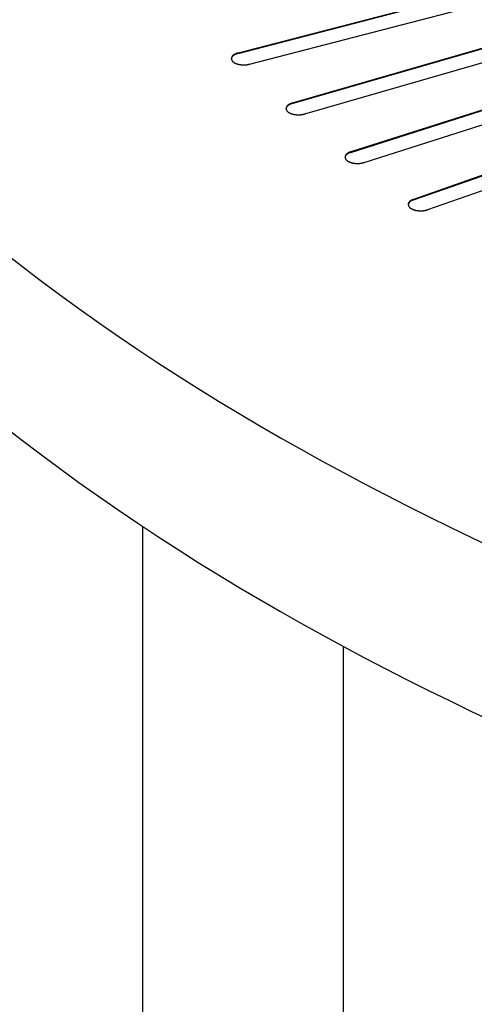
# Model space of a CAD drawing. Units: inches. Extents: x -37.9 to 33.1, y 0 to 33.2.
# Drawn here: x 16.8 to 17.1, y 6.3 to 7.1 of the extents above; entities that cross this region are included whole.
import ezdxf

# ---------------------------------------------------------------- set-up
doc = ezdxf.new("R2010")
doc.units = ezdxf.units.IN
doc.header["$MEASUREMENT"] = 0

# ---------------------------------------------------------------- blocks, each defined once
blk = doc.blocks.new('ALLG1', base_point=(119.9265, -4.7636))
at = {"color": 7, "linetype": 'Continuous'}
for p, q in [((135.6725, 10.4794), (131.4153, 9.3713)), ((131.4153, 9.3678), (135.6725, 10.4759)), ((131.5076, 9.2826), (135.7648, 10.3907)), ((136.0044, 10.1723), (131.848, 8.9724)), ((131.848, 8.969), (136.0044, 10.1688)), ((131.948, 8.8858), (136.1044, 10.0857)), ((136.3628, 9.8728), (132.315, 8.5834)), ((132.315, 8.5799), (136.3628, 9.8693)), ((132.4225, 8.4991), (136.4703, 9.7884)), ((136.747, 9.5813), (132.8156, 8.2049)), ((132.8156, 8.2015), (136.747, 9.5779)), ((132.9303, 8.123), (136.8617, 9.4994)), ((130.6555, -2.4871), (130.6555, 5.5969)), ((132.2555, 0.9781), (132.2555, 4.6418))]:
    blk.add_line(p, q, dxfattribs=at)
at = {"color": 2, "linetype": 'Continuous'}
for p, q in [((131.4153, 9.3713), (131.4153, 9.3678)), ((131.848, 8.9724), (131.848, 8.969)), ((132.315, 8.5834), (132.315, 8.5799)), ((132.8156, 8.2049), (132.8156, 8.2015))]:
    blk.add_line(p, q, dxfattribs=at)
at = {"color": 7, "linetype": 'Continuous'}
for points in [[(129.5339, 7.7948), (129.6845, 7.677), (129.8365, 7.5611), (129.9899, 7.4471), (130.1447, 7.3349), (130.3007, 7.2244), (130.4579, 7.1157), (130.6163, 7.0086), (130.7758, 6.9033), (130.9363, 6.7996), (131.098, 6.6975), (131.2606, 6.5971), (131.4242, 6.4982), (131.5888, 6.401), (131.7542, 6.3053), (131.9205, 6.2111), (132.0877, 6.1184), (132.2557, 6.0272), (132.4244, 5.9375), (132.5939, 5.8492), (132.7642, 5.7623), (132.9351, 5.6767), (133.1067, 5.5925), (133.2789, 5.5097), (133.4518, 5.4282)], [(129.5339, 6.4091), (129.6845, 6.2914), (129.8365, 6.1755), (129.9899, 6.0615), (130.1447, 5.9492), (130.3007, 5.8387), (130.4579, 5.73), (130.6163, 5.623), (130.7758, 5.5176), (130.9363, 5.4139), (131.098, 5.3119), (131.2606, 5.2114), (131.4242, 5.1126), (131.5888, 5.0153), (131.7542, 4.9196), (131.9205, 4.8255), (132.0877, 4.7328), (132.2557, 4.6416), (132.4244, 4.5518), (132.5939, 4.4635), (132.7642, 4.3766), (132.9351, 4.2911), (133.1067, 4.2069), (133.2789, 4.1241), (133.4518, 4.0425)], [(131.4153, 9.3713), (131.4138, 9.3709), (131.4123, 9.3704), (131.4108, 9.3699), (131.4094, 9.3695), (131.4079, 9.369), (131.4064, 9.3685), (131.405, 9.3681), (131.4035, 9.3676), (131.402, 9.367), (131.4006, 9.3665), (131.3991, 9.366), (131.3977, 9.3654), (131.3963, 9.3648), (131.3949, 9.3642), (131.3935, 9.3636), (131.3921, 9.363), (131.3907, 9.3623), (131.3893, 9.3616), (131.388, 9.3609), (131.3866, 9.3601), (131.3853, 9.3593), (131.3839, 9.3585), (131.3826, 9.3577), (131.3813, 9.3569), (131.3801, 9.356), (131.3788, 9.3551), (131.3775, 9.3541), (131.3763, 9.3532), (131.3751, 9.3522), (131.3739, 9.3511), (131.3727, 9.3501), (131.3716, 9.349), (131.3705, 9.3479), (131.3695, 9.3467), (131.3685, 9.3455), (131.3675, 9.3443), (131.3667, 9.343), (131.3659, 9.3417), (131.3652, 9.3404), (131.3646, 9.339), (131.3641, 9.3376), (131.3636, 9.3361), (131.3632, 9.3346), (131.3628, 9.3331), (131.3624, 9.3316), (131.3621, 9.33), (131.3618, 9.3285), (131.3615, 9.327)], [(131.4153, 9.3678), (131.4138, 9.3674), (131.4124, 9.367), (131.4109, 9.3665), (131.4095, 9.3661), (131.4081, 9.3656), (131.4066, 9.3652), (131.4052, 9.3647), (131.4038, 9.3642), (131.4023, 9.3637), (131.4009, 9.3632), (131.3995, 9.3627), (131.3981, 9.3621), (131.3967, 9.3616), (131.3953, 9.361), (131.3939, 9.3604), (131.3926, 9.3597), (131.3912, 9.3591), (131.3899, 9.3584), (131.3885, 9.3577), (131.3872, 9.357), (131.3859, 9.3562), (131.3846, 9.3555), (131.3833, 9.3547), (131.382, 9.3539), (131.3808, 9.353), (131.3795, 9.3521), (131.3783, 9.3512), (131.3771, 9.3503), (131.3759, 9.3494), (131.3747, 9.3484), (131.3735, 9.3474), (131.3724, 9.3464), (131.3713, 9.3453), (131.3703, 9.3442), (131.3693, 9.343), (131.3683, 9.3419), (131.3675, 9.3407), (131.3667, 9.3394), (131.3659, 9.3381), (131.3653, 9.3368), (131.3647, 9.3354), (131.3641, 9.334), (131.3636, 9.3326), (131.3632, 9.3311), (131.3627, 9.3297), (131.3623, 9.3282), (131.3619, 9.3267), (131.3615, 9.3252)], [(131.3615, 9.327), (131.362, 9.3249), (131.3626, 9.3228), (131.3632, 9.3207), (131.3638, 9.3187), (131.3645, 9.3167), (131.3652, 9.3148), (131.366, 9.3129), (131.367, 9.311), (131.368, 9.3093), (131.3692, 9.3076), (131.3705, 9.306), (131.3719, 9.3045), (131.3734, 9.303), (131.3749, 9.3016), (131.3766, 9.3003), (131.3783, 9.299), (131.3801, 9.2978), (131.3819, 9.2967), (131.3837, 9.2955), (131.3855, 9.2945), (131.3873, 9.2934), (131.3892, 9.2924), (131.391, 9.2915), (131.3929, 9.2906), (131.3948, 9.2897), (131.3967, 9.2888), (131.3986, 9.288), (131.4005, 9.2873), (131.4025, 9.2866), (131.4045, 9.2859), (131.4065, 9.2852), (131.4085, 9.2846), (131.4105, 9.2839), (131.4125, 9.2834), (131.4145, 9.2828), (131.4165, 9.2823), (131.4185, 9.2818), (131.4206, 9.2813), (131.4226, 9.2809), (131.4247, 9.2805), (131.4267, 9.2801), (131.4288, 9.2797), (131.4308, 9.2794), (131.4329, 9.279), (131.435, 9.2787), (131.437, 9.2785), (131.4391, 9.2782), (131.4412, 9.278), (131.4433, 9.2778), (131.4454, 9.2776), (131.4475, 9.2774), (131.4495, 9.2773), (131.4516, 9.2771), (131.4537, 9.277), (131.4558, 9.277), (131.4579, 9.2769), (131.46, 9.2769), (131.4621, 9.2769), (131.4642, 9.2769), (131.4663, 9.2769), (131.4684, 9.277), (131.4705, 9.2771), (131.4725, 9.2772), (131.4746, 9.2774), (131.4767, 9.2776), (131.4788, 9.2778), (131.4809, 9.278), (131.4829, 9.2783), (131.485, 9.2786), (131.4871, 9.2789), (131.4891, 9.2792), (131.4912, 9.2795), (131.4932, 9.2799), (131.4953, 9.2802), (131.4974, 9.2806), (131.4994, 9.281), (131.5015, 9.2814), (131.5035, 9.2818), (131.5056, 9.2822), (131.5076, 9.2826)], [(131.848, 8.9724), (131.8466, 8.972), (131.8452, 8.9715), (131.8438, 8.9711), (131.8424, 8.9706), (131.841, 8.9701), (131.8396, 8.9696), (131.8383, 8.9691), (131.8369, 8.9686), (131.8355, 8.9681), (131.8342, 8.9676), (131.8328, 8.967), (131.8315, 8.9664), (131.8301, 8.9659), (131.8288, 8.9652), (131.8275, 8.9646), (131.8262, 8.964), (131.8249, 8.9633), (131.8236, 8.9626), (131.8223, 8.9619), (131.8211, 8.9611), (131.8198, 8.9604), (131.8186, 8.9596), (131.8174, 8.9587), (131.8162, 8.9579), (131.815, 8.957), (131.8138, 8.9561), (131.8127, 8.9552), (131.8115, 8.9543), (131.8104, 8.9533), (131.8093, 8.9523), (131.8082, 8.9513), (131.8072, 8.9502), (131.8062, 8.9491), (131.8052, 8.948), (131.8043, 8.9469), (131.8035, 8.9457), (131.8027, 8.9445), (131.802, 8.9432), (131.8014, 8.9419), (131.8008, 8.9406), (131.8003, 8.9392), (131.7999, 8.9378), (131.7995, 8.9364), (131.7991, 8.935), (131.7988, 8.9335), (131.7985, 8.9321), (131.7982, 8.9306), (131.798, 8.9291)], [(131.848, 8.969), (131.8466, 8.9685), (131.8452, 8.9681), (131.8439, 8.9676), (131.8425, 8.9672), (131.8412, 8.9667), (131.8398, 8.9662), (131.8385, 8.9657), (131.8371, 8.9653), (131.8358, 8.9648), (131.8345, 8.9642), (131.8332, 8.9637), (131.8318, 8.9632), (131.8305, 8.9626), (131.8292, 8.962), (131.828, 8.9614), (131.8267, 8.9608), (131.8254, 8.9601), (131.8242, 8.9594), (131.8229, 8.9587), (131.8217, 8.958), (131.8205, 8.9573), (131.8193, 8.9565), (131.8181, 8.9557), (131.8169, 8.9549), (131.8157, 8.9541), (131.8146, 8.9532), (131.8134, 8.9524), (131.8123, 8.9515), (131.8112, 8.9505), (131.8101, 8.9496), (131.809, 8.9486), (131.808, 8.9476), (131.807, 8.9466), (131.806, 8.9455), (131.8051, 8.9444), (131.8042, 8.9433), (131.8034, 8.9421), (131.8027, 8.9409), (131.802, 8.9396), (131.8014, 8.9384), (131.8009, 8.9371), (131.8004, 8.9357), (131.7999, 8.9344), (131.7995, 8.933), (131.7991, 8.9316), (131.7987, 8.9302), (131.7984, 8.9288), (131.798, 8.9274)], [(131.798, 8.9291), (131.7985, 8.927), (131.7991, 8.9249), (131.7997, 8.9228), (131.8004, 8.9207), (131.8011, 8.9187), (131.8019, 8.9167), (131.8027, 8.9148), (131.8037, 8.9129), (131.8048, 8.9111), (131.806, 8.9094), (131.8073, 8.9078), (131.8088, 8.9062), (131.8103, 8.9047), (131.812, 8.9033), (131.8137, 8.902), (131.8154, 8.9007), (131.8173, 8.8995), (131.8191, 8.8983), (131.821, 8.8972), (131.8229, 8.8961), (131.8248, 8.8951), (131.8266, 8.8941), (131.8286, 8.8932), (131.8305, 8.8922), (131.8324, 8.8914), (131.8344, 8.8905), (131.8364, 8.8897), (131.8384, 8.889), (131.8404, 8.8882), (131.8424, 8.8876), (131.8444, 8.8869), (131.8465, 8.8863), (131.8485, 8.8857), (131.8506, 8.8851), (131.8527, 8.8846), (131.8548, 8.8841), (131.8568, 8.8836), (131.8589, 8.8831), (131.861, 8.8827), (131.8631, 8.8823), (131.8652, 8.8819), (131.8673, 8.8816), (131.8694, 8.8812), (131.8716, 8.8809), (131.8737, 8.8806), (131.8758, 8.8804), (131.8779, 8.8802), (131.8801, 8.88), (131.8822, 8.8798), (131.8843, 8.8796), (131.8865, 8.8794), (131.8886, 8.8793), (131.8908, 8.8792), (131.8929, 8.8791), (131.895, 8.8791), (131.8972, 8.8791), (131.8993, 8.8791), (131.9015, 8.8791), (131.9036, 8.8791), (131.9058, 8.8792), (131.9079, 8.8793), (131.91, 8.8794), (131.9122, 8.8796), (131.9143, 8.8798), (131.9164, 8.88), (131.9185, 8.8803), (131.9206, 8.8806), (131.9228, 8.8809), (131.9249, 8.8812), (131.927, 8.8816), (131.9291, 8.8819), (131.9312, 8.8823), (131.9333, 8.8827), (131.9354, 8.8831), (131.9375, 8.8836), (131.9396, 8.884), (131.9417, 8.8845), (131.9438, 8.8849), (131.9459, 8.8854), (131.948, 8.8858)], [(132.315, 8.5834), (132.3137, 8.5829), (132.3124, 8.5825), (132.3111, 8.582), (132.3098, 8.5815), (132.3085, 8.581), (132.3072, 8.5805), (132.3059, 8.58), (132.3046, 8.5795), (132.3034, 8.579), (132.3021, 8.5784), (132.3008, 8.5779), (132.2996, 8.5773), (132.2983, 8.5767), (132.2971, 8.5761), (132.2959, 8.5755), (132.2947, 8.5748), (132.2935, 8.5742), (132.2923, 8.5735), (132.2911, 8.5727), (132.2899, 8.572), (132.2888, 8.5713), (132.2876, 8.5705), (132.2865, 8.5697), (132.2854, 8.5688), (132.2843, 8.568), (132.2832, 8.5671), (132.2821, 8.5662), (132.2811, 8.5653), (132.28, 8.5643), (132.279, 8.5634), (132.278, 8.5624), (132.2771, 8.5613), (132.2762, 8.5603), (132.2753, 8.5592), (132.2745, 8.5581), (132.2737, 8.5569), (132.273, 8.5558), (132.2724, 8.5546), (132.2718, 8.5533), (132.2713, 8.5521), (132.2708, 8.5508), (132.2704, 8.5494), (132.2701, 8.5481), (132.2698, 8.5468), (132.2695, 8.5454), (132.2692, 8.544), (132.269, 8.5426), (132.2687, 8.5412)], [(132.315, 8.5799), (132.3137, 8.5795), (132.3125, 8.579), (132.3112, 8.5786), (132.3099, 8.5781), (132.3087, 8.5776), (132.3074, 8.5771), (132.3062, 8.5766), (132.3049, 8.5761), (132.3037, 8.5756), (132.3024, 8.5751), (132.3012, 8.5746), (132.3, 8.574), (132.2987, 8.5735), (132.2975, 8.5729), (132.2963, 8.5723), (132.2952, 8.5716), (132.294, 8.571), (132.2928, 8.5703), (132.2917, 8.5696), (132.2905, 8.5689), (132.2894, 8.5682), (132.2883, 8.5674), (132.2872, 8.5667), (132.2861, 8.5659), (132.285, 8.5651), (132.2839, 8.5642), (132.2829, 8.5634), (132.2818, 8.5625), (132.2808, 8.5616), (132.2798, 8.5607), (132.2788, 8.5597), (132.2779, 8.5587), (132.2769, 8.5577), (132.2761, 8.5567), (132.2752, 8.5556), (132.2744, 8.5545), (132.2737, 8.5534), (132.273, 8.5523), (132.2724, 8.5511), (132.2719, 8.5499), (132.2714, 8.5486), (132.2709, 8.5474), (132.2705, 8.5461), (132.2701, 8.5448), (132.2698, 8.5435), (132.2694, 8.5422), (132.2691, 8.5408), (132.2688, 8.5395)], [(132.2687, 8.5412), (132.2693, 8.5391), (132.27, 8.5369), (132.2706, 8.5347), (132.2713, 8.5326), (132.272, 8.5306), (132.2728, 8.5285), (132.2737, 8.5266), (132.2747, 8.5246), (132.2759, 8.5228), (132.2771, 8.5211), (132.2785, 8.5194), (132.28, 8.5179), (132.2816, 8.5164), (132.2833, 8.515), (132.285, 8.5136), (132.2869, 8.5123), (132.2887, 8.5111), (132.2906, 8.5099), (132.2926, 8.5088), (132.2945, 8.5078), (132.2965, 8.5067), (132.2984, 8.5057), (132.3004, 8.5048), (132.3023, 8.5038), (132.3043, 8.503), (132.3063, 8.5021), (132.3084, 8.5013), (132.3104, 8.5006), (132.3125, 8.4999), (132.3146, 8.4992), (132.3167, 8.4985), (132.3188, 8.4979), (132.3209, 8.4973), (132.323, 8.4968), (132.3251, 8.4962), (132.3273, 8.4957), (132.3294, 8.4953), (132.3315, 8.4948), (132.3337, 8.4944), (132.3358, 8.494), (132.338, 8.4937), (132.3401, 8.4933), (132.3423, 8.493), (132.3445, 8.4927), (132.3466, 8.4925), (132.3488, 8.4922), (132.351, 8.492), (132.3532, 8.4918), (132.3554, 8.4917), (132.3576, 8.4915), (132.3597, 8.4914), (132.3619, 8.4913), (132.3641, 8.4912), (132.3663, 8.4912), (132.3685, 8.4912), (132.3707, 8.4912), (132.3729, 8.4912), (132.3751, 8.4912), (132.3773, 8.4913), (132.3795, 8.4914), (132.3816, 8.4916), (132.3838, 8.4917), (132.386, 8.4919), (132.3882, 8.4922), (132.3903, 8.4924), (132.3925, 8.4927), (132.3947, 8.4931), (132.3968, 8.4934), (132.399, 8.4938), (132.4011, 8.4942), (132.4033, 8.4946), (132.4054, 8.4951), (132.4075, 8.4955), (132.4097, 8.496), (132.4118, 8.4965), (132.4139, 8.497), (132.4161, 8.4975), (132.4182, 8.498), (132.4203, 8.4985), (132.4225, 8.4991)], [(132.8156, 8.2049), (132.8143, 8.2044), (132.8131, 8.204), (132.8119, 8.2035), (132.8107, 8.203), (132.8095, 8.2025), (132.8083, 8.202), (132.8071, 8.2015), (132.8059, 8.201), (132.8047, 8.2004), (132.8035, 8.1999), (132.8023, 8.1993), (132.8012, 8.1988), (132.8, 8.1982), (132.7989, 8.1976), (132.7977, 8.1969), (132.7966, 8.1963), (132.7955, 8.1956), (132.7944, 8.1949), (132.7933, 8.1942), (132.7922, 8.1935), (132.7912, 8.1927), (132.7901, 8.192), (132.7891, 8.1912), (132.788, 8.1904), (132.787, 8.1895), (132.786, 8.1887), (132.785, 8.1878), (132.7841, 8.1869), (132.7831, 8.186), (132.7822, 8.185), (132.7813, 8.1841), (132.7804, 8.1831), (132.7796, 8.1821), (132.7788, 8.181), (132.7781, 8.1799), (132.7774, 8.1789), (132.7767, 8.1777), (132.7762, 8.1766), (132.7756, 8.1754), (132.7752, 8.1742), (132.7748, 8.173), (132.7744, 8.1717), (132.7741, 8.1704), (132.7738, 8.1692), (132.7736, 8.1679), (132.7734, 8.1666), (132.7731, 8.1653), (132.7729, 8.164)], [(132.7729, 8.164), (132.7735, 8.1617), (132.7742, 8.1595), (132.7749, 8.1573), (132.7756, 8.1552), (132.7764, 8.1531), (132.7772, 8.151), (132.7781, 8.149), (132.7792, 8.1471), (132.7803, 8.1452), (132.7816, 8.1434), (132.783, 8.1418), (132.7846, 8.1402), (132.7862, 8.1387), (132.788, 8.1372), (132.7898, 8.1359), (132.7917, 8.1346), (132.7936, 8.1334), (132.7956, 8.1322), (132.7975, 8.1311), (132.7995, 8.13), (132.8015, 8.129), (132.8035, 8.128), (132.8056, 8.127), (132.8076, 8.1261), (132.8096, 8.1252), (132.8117, 8.1244), (132.8138, 8.1236), (132.8159, 8.1229), (132.818, 8.1222), (132.8201, 8.1215), (132.8223, 8.1208), (132.8244, 8.1202), (132.8266, 8.1196), (132.8288, 8.1191), (132.8309, 8.1186), (132.8331, 8.1181), (132.8353, 8.1176), (132.8375, 8.1172), (132.8397, 8.1168), (132.8419, 8.1164), (132.8441, 8.1161), (132.8463, 8.1158), (132.8485, 8.1155), (132.8507, 8.1152), (132.853, 8.115), (132.8552, 8.1148), (132.8574, 8.1146), (132.8597, 8.1144), (132.8619, 8.1143), (132.8641, 8.1141), (132.8664, 8.114), (132.8686, 8.114), (132.8708, 8.1139), (132.8731, 8.1139), (132.8753, 8.1139), (132.8776, 8.1139), (132.8798, 8.114), (132.882, 8.1141), (132.8843, 8.1142), (132.8865, 8.1143), (132.8887, 8.1145), (132.891, 8.1147), (132.8932, 8.1149), (132.8954, 8.1152), (132.8976, 8.1155), (132.8998, 8.1159), (132.902, 8.1163), (132.9042, 8.1167), (132.9064, 8.1171), (132.9086, 8.1175), (132.9107, 8.118), (132.9129, 8.1185), (132.9151, 8.119), (132.9173, 8.1196), (132.9194, 8.1201), (132.9216, 8.1207), (132.9238, 8.1213), (132.9259, 8.1218), (132.9281, 8.1224), (132.9303, 8.123)], [(132.8156, 8.2015), (132.8144, 8.201), (132.8132, 8.2005), (132.812, 8.2001), (132.8108, 8.1996), (132.8097, 8.1991), (132.8085, 8.1986), (132.8073, 8.1981), (132.8062, 8.1976), (132.805, 8.1971), (132.8038, 8.1966), (132.8027, 8.196), (132.8016, 8.1955), (132.8004, 8.1949), (132.7993, 8.1943), (132.7982, 8.1937), (132.7971, 8.1931), (132.796, 8.1925), (132.7949, 8.1918), (132.7939, 8.1911), (132.7928, 8.1904), (132.7918, 8.1897), (132.7907, 8.189), (132.7897, 8.1882), (132.7887, 8.1874), (132.7877, 8.1866), (132.7867, 8.1858), (132.7858, 8.185), (132.7848, 8.1841), (132.7839, 8.1833), (132.7829, 8.1824), (132.782, 8.1814), (132.7812, 8.1805), (132.7803, 8.1795), (132.7795, 8.1785), (132.7788, 8.1775), (132.7781, 8.1765), (132.7774, 8.1754), (132.7768, 8.1743), (132.7763, 8.1732), (132.7758, 8.172), (132.7753, 8.1708), (132.7749, 8.1697), (132.7745, 8.1684), (132.7742, 8.1672), (132.7739, 8.166), (132.7736, 8.1647), (132.7733, 8.1635), (132.773, 8.1622)]]:
    blk.add_lwpolyline(points, dxfattribs=at)

msp = doc.modelspace()

# ---------------------------------------------------------------- block references
at = {"xscale": 0.1, "yscale": 0.1, "zscale": 0.1}
msp.add_blockref('ALLG1', (15.80306, 5.62958), dxfattribs=at)

doc.saveas('drawing.dxf')
